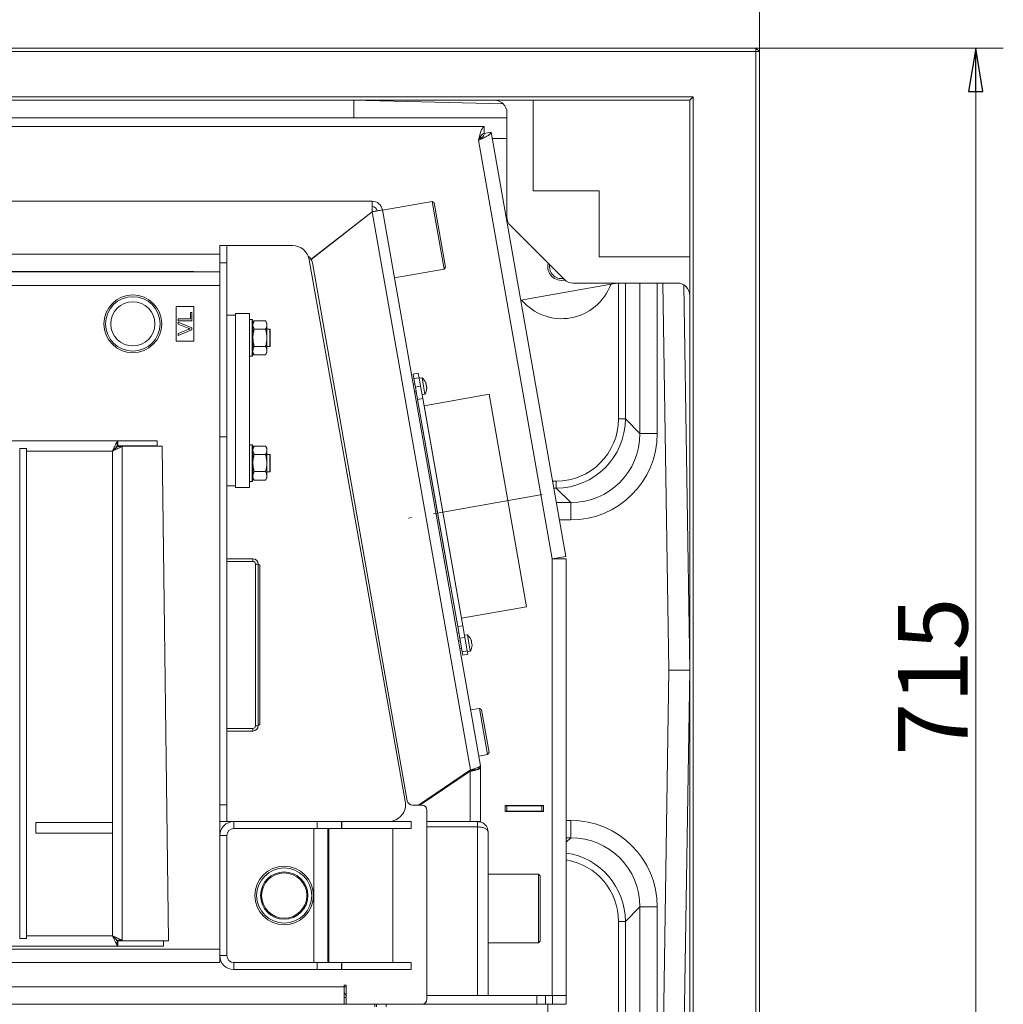
# Model space of a CAD drawing. Extents: x -5255 to -663, y 1219 to 5938.
# Drawn here: x -2906 to -2341, y 1516 to 2082 of the extents above; entities that cross this region are included whole.
import ezdxf

# ---------------------------------------------------------------- set-up
doc = ezdxf.new("R2010")
doc.units = 0
doc.header["$LTSCALE"] = 5
doc.linetypes.add('CENTERX2', pattern=[20.32, 12.7, -2.54, 2.54, -2.54])
doc.layers.add('LAYER12', color=150, linetype='Continuous')
doc.layers.add('SLD-0', color=7, linetype='Continuous')
doc.styles.add('STANDARD-BrunnerGroßer Text', font='arial.ttf')
doc.dimstyles.new('STANDARD-Brunner-IIGroßer Text', dxfattribs={"dimscale": 5, "dimtxt": 8, "dimasz": 5, "dimexe": 3.175, "dimexo": 0, "dimgap": 0.762, "dimtad": 1, "dimdec": 0, "dimrnd": 1e-08, "dimtxsty": 'STANDARD-BrunnerGroßer Text', "dimblk": 'Filled-1', "dimcen": 0.09, "dimdle": 10, "dimclrd": 7, "dimclre": 7, "dimclrt": 7, "dimadec": 1, "dimazin": 2, "dimtfac": 0.666667, "dimtdec": 0, "dimtmove": 0, "dimatfit": 3, "dimldrblk": 'Filled-1', "dimfxl": 1, "dimtolj": 1, "dimlwd": 15, "dimlwe": 15, "dimarcsym": 0})

# ---------------------------------------------------------------- blocks, each defined once
blk = doc.blocks.new('Filled-1')
at = {"color": 0}
for p, q in [((0, 0), (-1, 0.167)), ((-1, 0.167), (-1, -0.167)), ((-1, 0), (0, 0)), ((-1, -0.167), (0, 0))]:
    blk.add_line(p, q, dxfattribs=at)
at = {"color": 0, "flags": 128}
blk.add_lwpolyline([(-1, -0.167), (0, 0), (-1, 0.167), (-1, -0.167)], dxfattribs=at)
at = {"color": 0}
blk.add_solid([(-1, -0.167), (0, 0), (-1, 0.167), (-1, -0.167)], dxfattribs=at)
blk = doc.blocks.new('*D41')
at = {"layer": 'Defpoints', "color": 0}
for p in [(-3710.83, 2269.51), (-3710.83, 2063.21), (-2480.83, 2063.21)]:
    blk.add_point(p, dxfattribs=at)
at = {"layer": 'SLD-0', "color": 7, "lineweight": 15}
for p, q in [((-3710.83, 2063.21), (-3710.83, 2285.39)), ((-2480.83, 2063.21), (-2480.83, 2285.39)), ((-2505.83, 2269.51), (-3685.83, 2269.51))]:
    blk.add_line(p, q, dxfattribs=at)
at = {"layer": 'SLD-0', "color": 7, "lineweight": 15, "xscale": 25, "yscale": 25, "zscale": 25, "rotation": 180}
blk.add_blockref('Filled-1', (-3710.83, 2269.51), dxfattribs=at)
at = {"layer": 'SLD-0', "color": 7, "lineweight": 15, "xscale": 25, "yscale": 25, "zscale": 25}
blk.add_blockref('Filled-1', (-2480.83, 2269.51), dxfattribs=at)
at = {"layer": 'SLD-0', "color": 7, "lineweight": 15, "insert": (-3098.07, 2314.19), "char_height": 40, "attachment_point": 2, "style": 'STANDARD-BrunnerGroßer Text'}
blk.add_mtext('\\A1;1230', dxfattribs=at)
blk = doc.blocks.new('*D42')
at = {"layer": 'Defpoints', "color": 0}
for p in [(-2482.83, 2065.21), (-2482.83, 1350.21), (-2356.52, 1350.21)]:
    blk.add_point(p, dxfattribs=at)
at = {"layer": 'SLD-0', "color": 7, "lineweight": 15}
for p, q in [((-2482.83, 2065.21), (-2340.64, 2065.21)), ((-2356.52, 2040.21), (-2356.52, 1375.21)), ((-2482.83, 1350.21), (-2340.64, 1350.21))]:
    blk.add_line(p, q, dxfattribs=at)
at = {"layer": 'SLD-0', "color": 7, "lineweight": 15, "xscale": 25, "yscale": 25, "zscale": 25}
for p, rotation in [((-2356.52, 2065.21), 90), ((-2356.52, 1350.21), 270)]:
    blk.add_blockref('Filled-1', p, dxfattribs=dict(at, rotation=rotation))
at = {"layer": 'SLD-0', "color": 7, "lineweight": 15, "insert": (-2401.17, 1704.02), "char_height": 40, "attachment_point": 2, "rotation": 90, "style": 'STANDARD-BrunnerGroßer Text'}
blk.add_mtext('\\A1;715', dxfattribs=at)

msp = doc.modelspace()

# ---------------------------------------------------------------- linework, layer by layer
at = {"color": 7, "linetype": 'Continuous', "lineweight": 15}
for p, q in [((-3708.83, 2065.21), (-2482.83, 2065.21)), ((-2482.83, 2063.21), (-3708.83, 2063.21)), ((-2482.83, 2065.21), (-2482.83, 2063.21)), ((-2480.83, 2063.21), (-2482.83, 2065.21)), ((-2482.83, 1352.21), (-2482.83, 2063.21)), ((-2480.83, 2063.21), (-2482.83, 2063.21)), ((-2480.83, 2063.21), (-2480.83, 1352.21)), ((-3672.83, 2037.21), (-2518.83, 2037.21)), ((-2518.83, 2037.21), (-2520.83, 2035.21)), ((-2518.83, 2037.21), (-2518.83, 1378.21)), ((-2520.83, 2035.21), (-3670.83, 2035.21)), ((-2713.83, 2035.21), (-2713.83, 2025.21)), ((-2706.83, 2035.04), (-2707, 2035.21)), ((-2627.9, 2033.12), (-2706.83, 2035.04)), ((-2610.83, 1983.21), (-2610.83, 2035.21)), ((-2520.83, 1380.21), (-2520.83, 2035.21)), ((-2625.83, 1968.03), (-2625.83, 2028.21)), ((-3053.92, 2020.21), (-2638.95, 2020.21)), ((-2713.83, 2025.21), (-3052.89, 2025.21)), ((-2713.83, 2025.21), (-2625.83, 2025.21)), ((-2638.95, 2020.21), (-2638.95, 2016.21)), ((-2634.93, 2016.84), (-2638.87, 2016.15)), ((-2634.93, 2016.84), (-2591.95, 1773.1)), ((-2642.24, 2012.21), (-2599.83, 1771.71)), ((-2641.88, 2012.5), (-2640.98, 2013.57)), ((-2641.17, 2013.73), (-2641.87, 2012.89)), ((-2641.6, 2013.22), (-2641.27, 2013.22)), ((-2641.17, 2013.73), (-2641.42, 2013.73)), ((-2641.17, 2014.13), (-2641.17, 2013.73)), ((-2640.47, 2013.66), (-2640.98, 2013.57)), ((-2640.92, 2013.25), (-2640.98, 2013.57)), ((-2634.29, 2013.22), (-2625.83, 2013.22)), ((-2572.83, 1983.21), (-2610.83, 1983.21)), ((-2572.83, 1945.21), (-2572.83, 1983.21)), ((-2703.32, 1977.21), (-3062.77, 1977.21)), ((-2703.32, 1974.21), (-2703.32, 1977.21)), ((-2668.8, 1977.05), (-2697.36, 1972.01)), ((-2667.65, 1976.23), (-2668.8, 1977.05)), ((-2661.94, 1938.15), (-2668.8, 1977.05)), ((-2667.65, 1976.23), (-2661.13, 1939.3)), ((-2738.43, 1943.83), (-2703.38, 1971.21)), ((-2703.31, 1971.19), (-2738.4, 1943.77)), ((-2646.74, 1650.37), (-2703.31, 1971.19)), ((-2697.41, 1972.26), (-2700.36, 1971.73)), ((-2641.07, 1652.73), (-2697.41, 1972.26)), ((-2625.43, 1965.72), (-2625.9, 1965.63)), ((-2623.84, 1963.22), (-2592.82, 1932.2)), ((-2790.83, 1946.72), (-3400.83, 1946.72)), ((-2790.83, 1941.73), (-2790.83, 1951.73)), ((-2790.83, 1951.73), (-2786.83, 1951.73)), ((-2786.83, 1951.73), (-2786.83, 1941.73)), ((-2783.53, 1951.73), (-2786.83, 1951.73)), ((-2749.11, 1951.73), (-2783.53, 1951.73)), ((-2790.83, 1941.73), (-2790.83, 1841.73)), ((-2786.83, 1941.73), (-2790.83, 1941.73)), ((-2786.83, 1941.73), (-2786.83, 1841.73)), ((-2684.27, 1632.5), (-2739.42, 1943.5)), ((-2683.16, 1632.69), (-2737.66, 1941.77)), ((-2520.83, 1945.21), (-2572.83, 1945.21)), ((-3400.83, 1936.73), (-2790.83, 1936.73)), ((-2910.83, 1936.83), (-2805.83, 1936.83)), ((-2805.83, 1936.83), (-2805.83, 1936.73)), ((-2690.5, 1933.11), (-2661.94, 1938.15)), ((-2661.94, 1938.15), (-2661.13, 1939.3)), ((-2563.95, 1929.85), (-2617.91, 1920.33)), ((-2527.83, 1930.21), (-2588.02, 1930.21)), ((-2561.76, 1852.13), (-2561.76, 1930.21)), ((-2557.78, 1930.21), (-2557.78, 1852.13)), ((-2549.43, 1843.78), (-2549.43, 1930.21)), ((-2539.48, 1930.21), (-2539.48, 1843.78)), ((-2536.23, 1930.21), (-2532.83, 1707.71)), ((-2790.83, 1928.73), (-3400.83, 1928.73)), ((-2524.21, 1929.18), (-2520.83, 1707.71)), ((-2805.83, 1916.73), (-2815.83, 1916.73)), ((-2815.83, 1916.73), (-2815.83, 1896.73)), ((-2807.75, 1913.34), (-2806.83, 1913.34)), ((-2807.75, 1909.54), (-2807.75, 1913.34)), ((-2806.83, 1913.34), (-2806.83, 1908.42)), ((-2805.83, 1896.73), (-2805.83, 1916.73)), ((-2773.83, 1912.73), (-2781.83, 1912.73)), ((-2781.83, 1912.73), (-2781.83, 1812.73)), ((-2773.83, 1912.73), (-2773.83, 1812.73)), ((-2814.83, 1909.54), (-2807.75, 1909.54)), ((-2814.83, 1908.42), (-2814.83, 1909.54)), ((-2806.83, 1908.42), (-2814.83, 1908.42)), ((-2814.83, 1906.47), (-2814.83, 1907.69)), ((-2814.83, 1907.69), (-2806.83, 1904.46)), ((-2786.83, 1911.73), (-2781.83, 1911.73)), ((-2772.33, 1909.23), (-2773.83, 1909.23)), ((-2771.83, 1908.73), (-2772.33, 1909.23)), ((-2772.33, 1909.03), (-2772.33, 1909.23)), ((-2772.33, 1888.23), (-2772.33, 1909.03)), ((-2771.83, 1908.73), (-2771.83, 1908.54)), ((-2771.07, 1908.55), (-2771.83, 1907.23)), ((-2771.83, 1908.54), (-2771.83, 1888.73)), ((-2771.07, 1908.55), (-2764.59, 1908.55)), ((-2763.83, 1907.23), (-2764.59, 1908.55)), ((-2763.83, 1907.23), (-2763.83, 1906.09)), ((-2809.1, 1904.29), (-2814.83, 1906.47)), ((-2814.83, 1901.24), (-2809.1, 1903.41)), ((-2806.83, 1903.24), (-2814.83, 1900.01)), ((-2814.83, 1900.01), (-2814.83, 1901.24)), ((-2806.83, 1904.46), (-2806.83, 1903.24)), ((-2771.07, 1903.64), (-2764.59, 1903.64)), ((-2763.83, 1906.09), (-2763.83, 1898.73)), ((-2762.03, 1903.73), (-2763.83, 1903.73)), ((-2761.83, 1903.53), (-2762.03, 1903.73)), ((-2762.03, 1893.73), (-2762.03, 1903.73)), ((-2761.83, 1903.53), (-2761.83, 1893.93)), ((-2815.83, 1896.73), (-2805.83, 1896.73)), ((-2763.83, 1898.73), (-2763.83, 1891.37)), ((-2771.83, 1890.23), (-2771.07, 1888.92)), ((-2771.07, 1893.82), (-2764.59, 1893.82)), ((-2764.59, 1888.92), (-2763.83, 1890.23)), ((-2763.83, 1893.73), (-2762.03, 1893.73)), ((-2763.83, 1891.37), (-2763.83, 1890.23)), ((-2762.03, 1893.73), (-2761.83, 1893.93)), ((-2773.83, 1888.23), (-2772.33, 1888.23)), ((-2772.33, 1888.23), (-2771.83, 1888.73)), ((-2771.07, 1888.92), (-2764.59, 1888.92)), ((-2557.78, 1852.13), (-2561.76, 1852.13)), ((-2557.78, 1852.13), (-2549.43, 1843.78)), ((-3291.82, 1839.61), (-2849.41, 1839.61)), ((-2849.8, 1839.44), (-2849.41, 1839.61)), ((-2849.8, 1836.53), (-2849.8, 1839.44)), ((-2849.41, 1839.61), (-2849.41, 1836.61)), ((-2849.41, 1839.61), (-2826.92, 1839.61)), ((-2826.92, 1839.61), (-2826.92, 1836.61)), ((-2786.83, 1841.73), (-2790.83, 1841.73)), ((-2790.83, 1841.73), (-2790.83, 1630.38)), ((-2786.83, 1841.73), (-2786.83, 1630.38)), ((-2539.48, 1843.78), (-2549.43, 1843.78)), ((-2905.83, 1835.19), (-2905.83, 1553.54)), ((-2901.83, 1835.19), (-2905.83, 1835.19)), ((-2901.83, 1835.19), (-2901.83, 1553.54)), ((-2901.83, 1833.61), (-2852.53, 1833.61)), ((-2852.53, 1833.61), (-2852.53, 1620.11)), ((-2849.8, 1836.53), (-2849.41, 1836.61)), ((-2846.89, 1836.36), (-2849.71, 1836.36)), ((-2849.41, 1836.61), (-2826.92, 1836.61)), ((-2846.52, 1836.54), (-2849.34, 1836.54)), ((-2846.89, 1836.36), (-2846.89, 1552.37)), ((-2846.52, 1836.54), (-2824.05, 1836.54)), ((-2820.33, 1552.19), (-2824.05, 1836.54)), ((-2772.33, 1837.23), (-2773.83, 1837.23)), ((-2771.83, 1836.73), (-2772.33, 1837.23)), ((-2772.33, 1837.03), (-2772.33, 1837.23)), ((-2772.33, 1816.23), (-2772.33, 1837.03)), ((-2771.83, 1836.73), (-2771.83, 1836.54)), ((-2771.07, 1836.55), (-2771.83, 1835.23)), ((-2771.83, 1836.54), (-2771.83, 1816.73)), ((-2771.07, 1836.55), (-2764.59, 1836.55)), ((-2763.83, 1835.23), (-2764.59, 1836.55)), ((-2763.83, 1835.23), (-2763.83, 1834.09)), ((-2763.83, 1834.09), (-2763.83, 1826.73)), ((-2771.07, 1831.64), (-2764.59, 1831.64)), ((-2762.03, 1831.73), (-2763.83, 1831.73)), ((-2761.83, 1831.53), (-2762.03, 1831.73)), ((-2762.03, 1826.73), (-2762.03, 1831.73)), ((-2761.83, 1831.53), (-2761.83, 1826.73)), ((-2763.83, 1826.73), (-2763.83, 1819.37)), ((-2762.03, 1821.73), (-2762.03, 1826.73)), ((-2761.83, 1826.73), (-2761.83, 1821.93)), ((-2772.33, 1816.23), (-2771.83, 1816.73)), ((-2771.83, 1818.23), (-2771.07, 1816.92)), ((-2771.07, 1821.82), (-2764.59, 1821.82)), ((-2771.07, 1816.92), (-2764.59, 1816.92)), ((-2764.59, 1816.92), (-2763.83, 1818.23)), ((-2763.83, 1821.73), (-2762.03, 1821.73)), ((-2763.83, 1819.37), (-2763.83, 1818.23)), ((-2762.03, 1821.73), (-2761.83, 1821.93)), ((-2599.57, 1816.33), (-2597.56, 1816.33)), ((-2597.56, 1812.35), (-2597.56, 1816.33)), ((-2786.83, 1813.73), (-2781.83, 1813.73)), ((-2773.83, 1812.73), (-2781.83, 1812.73)), ((-2773.83, 1816.23), (-2772.33, 1816.23)), ((-2597.56, 1812.35), (-2598.87, 1812.35)), ((-2589.21, 1804), (-2597.56, 1812.35)), ((-2597.4, 1804), (-2589.21, 1804)), ((-2589.21, 1794.05), (-2589.21, 1804)), ((-2589.21, 1794.05), (-2595.65, 1794.05)), ((-2771.83, 1771.73), (-2786.83, 1771.73)), ((-2771.83, 1770.23), (-2771.83, 1771.73)), ((-2591.95, 1773.1), (-2599.83, 1771.71)), ((-2599.83, 1771.71), (-2599.83, 1520.71)), ((-2599.83, 1771.71), (-2591.83, 1771.71)), ((-2598.35, 1771.78), (-2599.04, 1771.71)), ((-2598.35, 1771.78), (-2598.38, 1771.97)), ((-2596.87, 1772.04), (-2598.35, 1771.78)), ((-2596.87, 1772.04), (-2596.9, 1772.23)), ((-2591.83, 1771.71), (-2591.83, 1520.71)), ((-2771.83, 1770.23), (-2786.83, 1770.23)), ((-2770.33, 1768.73), (-2768.83, 1768.73)), ((-2770.33, 1675.73), (-2770.33, 1768.73)), ((-2768.83, 1675.73), (-2768.83, 1768.73)), ((-2768.83, 1768.23), (-2767.83, 1768.23)), ((-2767.83, 1768.23), (-2767.83, 1676.23)), ((-2536.23, 1485.21), (-2532.83, 1707.71)), ((-2532.83, 1707.71), (-2520.83, 1707.71)), ((-2520.83, 1707.71), (-2524.21, 1486.25)), ((-2520.83, 1707.71), (-2520.83, 1707.71)), ((-2641.63, 1685.79), (-2646.74, 1684.89)), ((-2640.47, 1684.98), (-2641.63, 1685.79)), ((-2636.94, 1659.2), (-2641.63, 1685.79)), ((-2640.47, 1684.98), (-2636.13, 1660.36)), ((-2770.33, 1675.73), (-2768.83, 1675.73)), ((-2768.83, 1676.23), (-2767.83, 1676.23)), ((-2771.83, 1674.23), (-2786.83, 1674.23)), ((-2771.83, 1672.73), (-2786.83, 1672.73)), ((-2771.83, 1674.23), (-2771.83, 1672.73)), ((-2642.05, 1658.3), (-2636.94, 1659.2)), ((-2636.94, 1659.2), (-2636.13, 1660.36)), ((-2676.63, 1630.21), (-2646.74, 1650.37)), ((-2675.93, 1630.21), (-2646.97, 1649.67)), ((-2646.97, 1649.67), (-2646.97, 1620.71)), ((-2640.97, 1651.69), (-2642.92, 1651.69)), ((-2640.97, 1620.71), (-2640.97, 1651.69)), ((-2790.83, 1630.38), (-2786.83, 1630.38)), ((-2790.83, 1620.73), (-2790.83, 1630.38)), ((-2786.83, 1630.38), (-2786.83, 1620.73)), ((-2674.82, 1630.21), (-2680.2, 1630.21)), ((-2626.83, 1629.91), (-2604.83, 1629.91)), ((-2626.83, 1626.51), (-2626.83, 1629.91)), ((-2626.83, 1629.71), (-2625.83, 1629.71)), ((-2625.83, 1629.71), (-2625.83, 1626.71)), ((-2605.83, 1629.71), (-2625.83, 1629.71)), ((-2617.48, 1629.71), (-2617.48, 1629.91)), ((-2615.98, 1629.71), (-2615.98, 1629.91)), ((-2605.83, 1626.71), (-2605.83, 1629.71)), ((-2605.83, 1629.71), (-2604.83, 1629.71)), ((-2604.83, 1629.91), (-2604.83, 1626.51)), ((-2671.82, 1518.71), (-2671.82, 1627.21)), ((-2626.83, 1626.71), (-2625.83, 1626.71)), ((-2604.83, 1626.51), (-2626.83, 1626.51)), ((-2625.83, 1626.71), (-2605.83, 1626.71)), ((-2617.48, 1626.51), (-2617.48, 1626.71)), ((-2615.98, 1626.51), (-2615.98, 1626.71)), ((-2605.83, 1626.71), (-2604.83, 1626.71)), ((-2896.53, 1614.11), (-2896.53, 1620.11)), ((-2852.53, 1620.11), (-2896.53, 1620.11)), ((-2852.53, 1614.11), (-2852.53, 1620.11)), ((-2790.83, 1620.73), (-2790.83, 1612.71)), ((-2786.83, 1620.73), (-2790.83, 1620.73)), ((-2786.83, 1620.73), (-2783.53, 1620.73)), ((-2783.53, 1620.73), (-2763.83, 1620.73)), ((-2782.83, 1616.71), (-2782.83, 1620.71)), ((-2782.83, 1620.71), (-2734.83, 1620.71)), ((-2763.83, 1620.81), (-2763.83, 1620.71)), ((-2763.83, 1620.81), (-2743.83, 1620.81)), ((-2743.83, 1620.81), (-2743.83, 1620.71)), ((-2743.83, 1620.73), (-2693.96, 1620.73)), ((-2734.83, 1616.71), (-2734.83, 1620.71)), ((-2734.83, 1620.71), (-2720.83, 1620.71)), ((-2720.83, 1620.71), (-2720.83, 1616.71)), ((-2720.83, 1620.71), (-2720.81, 1620.71)), ((-2720.81, 1620.71), (-2720.81, 1616.71)), ((-2720.81, 1620.71), (-2680.83, 1620.71)), ((-2695.26, 1620.71), (-2695.27, 1620.73)), ((-2695.26, 1620.71), (-2695.16, 1620.73)), ((-2680.83, 1620.71), (-2680.83, 1616.71)), ((-2642.68, 1620.71), (-2671.82, 1620.71)), ((-2640.97, 1620.71), (-2642.68, 1620.71)), ((-2642.68, 1620.71), (-2642.68, 1617.71)), ((-2591.83, 1621.38), (-2589.21, 1621.38)), ((-2589.21, 1621.38), (-2589.21, 1611.43)), ((-2852.53, 1614.11), (-2896.53, 1614.11)), ((-2852.53, 1614.11), (-2852.53, 1555.11)), ((-2786.83, 1612.71), (-2790.83, 1612.71)), ((-2790.83, 1543.71), (-2790.83, 1612.71)), ((-2786.83, 1543.71), (-2786.83, 1612.71)), ((-2782.83, 1616.71), (-2734.83, 1616.71)), ((-2736.83, 1539.71), (-2736.83, 1616.71)), ((-2720.83, 1616.71), (-2734.83, 1616.71)), ((-2728.83, 1616.71), (-2728.83, 1539.71)), ((-2728.11, 1539.71), (-2728.11, 1616.71)), ((-2720.83, 1616.71), (-2720.81, 1616.71)), ((-2720.81, 1616.71), (-2680.83, 1616.71)), ((-2691.49, 1616.71), (-2691.49, 1539.71)), ((-2642.68, 1617.71), (-2671.82, 1617.71)), ((-2642.68, 1617.64), (-2671.82, 1617.64)), ((-2642.68, 1520.71), (-2642.68, 1617.64)), ((-2636.68, 1614.71), (-2636.68, 1520.71)), ((-2591.83, 1608.81), (-2589.21, 1611.43)), ((-2589.21, 1611.43), (-2591.83, 1611.43)), ((-2607.68, 1590.46), (-2636.68, 1590.46)), ((-2606.68, 1589.46), (-2607.68, 1590.46)), ((-2607.68, 1550.96), (-2607.68, 1590.46)), ((-2606.68, 1589.46), (-2606.68, 1551.96)), ((-2549.43, 1571.65), (-2557.78, 1563.3)), ((-2539.48, 1571.65), (-2549.43, 1571.65)), ((-2549.43, 1485.21), (-2549.43, 1571.65)), ((-2539.48, 1571.65), (-2539.48, 1485.21)), ((-2557.78, 1563.3), (-2561.76, 1563.3)), ((-2561.76, 1485.21), (-2561.76, 1563.3)), ((-2557.78, 1563.3), (-2557.78, 1485.21)), ((-2901.83, 1553.54), (-2905.83, 1553.54)), ((-2901.83, 1555.11), (-2852.53, 1555.11)), ((-2849.8, 1552.2), (-2849.8, 1549.29)), ((-2849.41, 1552.11), (-2849.8, 1552.2)), ((-2846.89, 1552.37), (-2849.71, 1552.37)), ((-2849.41, 1549.11), (-2849.41, 1552.11)), ((-2849.41, 1552.11), (-2823.21, 1552.11)), ((-2846.52, 1552.18), (-2849.34, 1552.18)), ((-2846.52, 1552.18), (-2820.33, 1552.19)), ((-2823.21, 1549.11), (-2823.21, 1552.11)), ((-2636.68, 1550.96), (-2607.68, 1550.96)), ((-2607.68, 1550.96), (-2606.68, 1551.96)), ((-3400.83, 1547.43), (-2790.83, 1547.43)), ((-3342.25, 1549.11), (-2849.41, 1549.11)), ((-2849.41, 1549.11), (-2849.8, 1549.29)), ((-2849.41, 1549.11), (-2823.21, 1549.11)), ((-2790.83, 1539.71), (-3400.83, 1539.71)), ((-2786.83, 1543.71), (-2790.83, 1543.71)), ((-2790.83, 1543.71), (-2790.83, 1539.71)), ((-2782.83, 1539.71), (-2782.83, 1535.71)), ((-2782.83, 1539.71), (-2734.83, 1539.71)), ((-2734.83, 1535.71), (-2734.83, 1539.71)), ((-2734.83, 1539.71), (-2720.83, 1539.71)), ((-2720.83, 1539.71), (-2720.83, 1535.71)), ((-2720.83, 1539.71), (-2720.81, 1539.71)), ((-2720.81, 1535.71), (-2720.81, 1539.71)), ((-2720.81, 1539.71), (-2680.83, 1539.71)), ((-2680.83, 1535.71), (-2680.83, 1539.71)), ((-2782.83, 1535.71), (-2734.83, 1535.71)), ((-2720.83, 1535.71), (-2734.83, 1535.71)), ((-2720.83, 1535.71), (-2720.81, 1535.71)), ((-2720.81, 1535.71), (-2680.83, 1535.71)), ((-3472.32, 1525.71), (-2719.32, 1525.71)), ((-2718.32, 1526.71), (-2719.32, 1526.71)), ((-2719.32, 1526.71), (-2719.32, 1525.71)), ((-2719.32, 1525.71), (-2719.32, 1515.71)), ((-2718.32, 1515.71), (-2718.32, 1526.71)), ((-2718.32, 1519.71), (-2719.32, 1519.71)), ((-2608.77, 1520.71), (-2671.82, 1520.71)), ((-2608.77, 1515.71), (-2608.77, 1520.71)), ((-2608.77, 1520.71), (-2603.77, 1520.71)), ((-2603.77, 1520.71), (-2603.77, 1515.71)), ((-2603.77, 1520.71), (-2599.77, 1520.71)), ((-2599.83, 1520.71), (-2603.77, 1520.71)), ((-2599.77, 1515.71), (-2599.77, 1520.71)), ((-2599.77, 1520.71), (-2591.77, 1520.71)), ((-2591.77, 1515.71), (-2591.77, 1520.71)), ((-2719.32, 1515.71), (-3472.32, 1515.71)), ((-2718.32, 1515.71), (-2719.32, 1515.71)), ((-2718.32, 1515.71), (-2674.82, 1515.71)), ((-2701.78, 1514.21), (-2701.78, 1515.71)), ((-2700.83, 1515.71), (-2700.83, 1514.21)), ((-2695.23, 1514.21), (-2695.23, 1515.71)), ((-2608.77, 1515.71), (-2674.82, 1515.71)), ((-2603.77, 1515.71), (-2608.77, 1515.71)), ((-2603.77, 1515.71), (-2599.77, 1515.71)), ((-2602.37, 1473.68), (-2602.37, 1515.71)), ((-2599.77, 1515.71), (-2591.77, 1515.71))]:
    msp.add_line(p, q, dxfattribs=at)
at = {"color": 8, "linetype": 'Continuous', "lineweight": 15}
msp.add_line((-2719.32, 1525.71), (-2718.32, 1525.71), dxfattribs=at)
at = {"color": 7, "linetype": 'Continuous', "lineweight": 15, "flags": 128}
for points in [[(-2852.53, 1833.61), (-2852.53, 1833.61)], [(-2852.53, 1555.11), (-2852.53, 1555.11)], [(-2719.32, 1522.76), (-2719.01, 1521.89), (-2718.32, 1520.54)]]:
    msp.add_lwpolyline(points, dxfattribs=at)
at = {"color": 7, "linetype": 'Continuous', "lineweight": 15}
for centre, radius in [((-2840.83, 1906.73), 16.62), ((-2840.83, 1906.73), 15.63), ((-2840.83, 1906.73), 12.7), ((-2753.83, 1578.21), 16.85), ((-2753.83, 1578.21), 15.85), ((-2753.83, 1578.21), 13.6), ((-2753.83, 1578.21), 13)]:
    msp.add_circle(centre, radius, dxfattribs=at)
for centre, radius, start, end in [((-2703.32, 1971.21), 6, 10, 90), ((-2703.32, 1971.21), 3, 10, 90), ((-2749.17, 1941.84), 9.89, 9.6825, 89.6604), ((-2743.57, 1940.72), 6, 10, 53.706), ((-2594.42, 1939.71), 8, 166.4471, 283.6489), ((-2594.42, 1939.71), 7, 171.6011, 278.3989), ((-2564.12, 1930.83), 1, 280, 321.7808), ((-2594.42, 1939.71), 30, 280, 340), ((-2594.42, 1939.71), 30, 220, 280), ((-2771.83, 1768.73), 3, 0, 90), ((-2771.83, 1768.73), 1.5, 0, 90), ((-2771.83, 1675.73), 3, 270, 0), ((-2771.83, 1675.73), 1.5, 270, 0), ((-2646.97, 1651.69), 6, 0, 10), ((-2694.06, 1630.69), 9.96, 270.5654, 10.504), ((-2680.2, 1633.21), 3, 190, 270), ((-2674.82, 1627.21), 3, 0, 90), ((-2782.83, 1612.71), 8, 90, 180), ((-2782.83, 1612.71), 4, 90, 180), ((-2782.83, 1543.71), 8, 180, 270), ((-2782.83, 1543.71), 4, 180, 270), ((-2674.82, 1518.71), 3, 270, 0)]:
    msp.add_arc(centre, radius, start, end, dxfattribs=at)
for centre, major_axis, ratio, start_param, end_param in [((-2633.05, 2028.21), (7.21, 0), 0.970296, 0, 1.570796), ((-2618.62, 1968.2), (-6.7, -2.77), 0.96546, 5.902759, 6.663611), ((-2587.84, 1937.43), (2.77, 6.7), 0.96546, 2.761167, 3.522019), ((-2527.83, 1923), (0, 7.21), 0.970296, 4.712389, 6.283185), ((-2597.96, 1852.53), (25.74, -25.74), 0.989133, 5.50325, 7.06312), ((-2597.96, 1852.53), (-28.53, 28.53), 0.991276, 2.361658, 3.921528), ((-2589.76, 1844.33), (-28.75, 28.75), 0.983816, 2.361658, 3.921528), ((-2589.76, 1844.33), (35.74, -35.74), 0.989133, 5.50325, 7.06312), ((-2589.76, 1571.1), (35.74, 35.74), 0.989133, 5.50325, 7.06312), ((-2589.76, 1571.1), (28.75, 28.75), 0.983816, 5.50325, 7.06312), ((-2597.96, 1562.9), (28.53, 28.53), 0.991276, 5.50325, 6.919872), ((-2597.96, 1562.9), (25.74, 25.74), 0.989133, 5.50325, 6.903974)]:
    msp.add_ellipse(centre, major_axis=major_axis, ratio=ratio, start_param=start_param, end_param=end_param, dxfattribs=at)
for points in [[(-2638.95, 2020.21), (-2639.22, 2020.09), (-2639.77, 2019.85), (-2640.59, 2018), (-2641.41, 2015.36), (-2641.96, 2013.26), (-2642.24, 2012.21)], [(-2638.95, 2016.21), (-2639.22, 2016.15), (-2639.77, 2016.03), (-2640.59, 2015.11), (-2641.41, 2013.79), (-2641.96, 2012.74), (-2642.24, 2012.21)], [(-2703.32, 1977.21), (-2703.32, 1977.12), (-2703.33, 1976.94), (-2703.35, 1975.56), (-2703.36, 1973.57), (-2703.37, 1972), (-2703.38, 1971.21)], [(-2703.31, 1971.19), (-2702.54, 1971.33), (-2700.99, 1971.6), (-2699.04, 1971.95), (-2697.67, 1972.2), (-2697.5, 1972.24), (-2697.41, 1972.26)]]:
    msp.add_open_spline(points, degree=3, dxfattribs=at)
for points, knots in [([(-2642.24, 2012.21), (-2641.36, 2012.62), (-2639.62, 2013.42), (-2637.32, 2014.56), (-2635.67, 2015.6), (-2634.94, 2016.35), (-2634.93, 2016.72), (-2634.93, 2016.84)], [0, 0, 0, 0, 0.221955, 0.443934, 0.665914, 0.887894, 1, 1, 1, 1]), ([(-2642.24, 2012.21), (-2641.78, 2012.56), (-2640.87, 2013.27), (-2639.73, 2014.28), (-2638.98, 2015.22), (-2638.82, 2015.82), (-2638.87, 2016.12), (-2638.87, 2016.15)], [0, 0, 0, 0, 0.242729, 0.485457, 0.728093, 0.970729, 1, 1, 1, 1]), ([(-2771.83, 1906.09), (-2771.83, 1906.15), (-2771.82, 1906.59), (-2771.66, 1907.42), (-2771.27, 1908.17), (-2771.07, 1908.55)], [0, 0, 0, 0, 0.070088, 0.530783, 1, 1, 1, 1]), ([(-2764.59, 1908.55), (-2764.38, 1908.15), (-2763.95, 1907.34), (-2763.87, 1906.51), (-2763.83, 1906.09)], [0, 0, 0, 0, 0.495458, 1, 1, 1, 1]), ([(-2807.81, 1903.85), (-2808.05, 1903.92), (-2808.48, 1904.06), (-2808.91, 1904.22), (-2809.1, 1904.29)], [0, 0, 0, 0, 0.559972, 1, 1, 1, 1]), ([(-2809.1, 1903.41), (-2808.86, 1903.5), (-2808.43, 1903.66), (-2808, 1903.79), (-2807.81, 1903.85)], [0, 0, 0, 0, 0.559998, 1, 1, 1, 1]), ([(-2771.07, 1903.64), (-2771.28, 1904.04), (-2771.59, 1904.64), (-2771.8, 1905.46), (-2771.82, 1905.88), (-2771.83, 1906.09)], [0, 0, 0, 0, 0.495251, 0.746818, 1, 1, 1, 1]), ([(-2771.83, 1898.73), (-2771.83, 1898.85), (-2771.82, 1899.73), (-2771.66, 1901.39), (-2771.27, 1902.89), (-2771.07, 1903.64)], [0, 0, 0, 0, 0.070088, 0.530783, 1, 1, 1, 1]), ([(-2763.83, 1906.09), (-2763.83, 1906.04), (-2763.84, 1905.59), (-2764, 1904.76), (-2764.39, 1904.02), (-2764.59, 1903.64)], [0, 0, 0, 0, 0.070088, 0.5307834, 1, 1, 1, 1]), ([(-2764.59, 1903.64), (-2764.38, 1902.84), (-2763.95, 1901.23), (-2763.87, 1899.57), (-2763.83, 1898.73)], [0, 0, 0, 0, 0.495458, 1, 1, 1, 1]), ([(-2771.07, 1893.82), (-2771.28, 1894.62), (-2771.71, 1896.23), (-2771.79, 1897.89), (-2771.83, 1898.73)], [0, 0, 0, 0, 0.495458, 1, 1, 1, 1]), ([(-2763.83, 1898.73), (-2763.83, 1898.62), (-2763.84, 1897.74), (-2764, 1896.07), (-2764.39, 1894.58), (-2764.59, 1893.82)], [0, 0, 0, 0, 0.070088, 0.530783, 1, 1, 1, 1]), ([(-2771.83, 1891.37), (-2771.74, 1891.99), (-2771.63, 1892.82), (-2771.18, 1893.62), (-2771.07, 1893.82)], [0, 0, 0, 0, 0.747436, 1, 1, 1, 1]), ([(-2771.07, 1888.92), (-2771.37, 1889.51), (-2771.78, 1890.32), (-2771.82, 1891.15), (-2771.83, 1891.37)], [0, 0, 0, 0, 0.735329, 1, 1, 1, 1]), ([(-2764.59, 1893.82), (-2764.48, 1893.62), (-2764.03, 1892.82), (-2763.92, 1891.99), (-2763.83, 1891.37)], [0, 0, 0, 0, 0.252564, 1, 1, 1, 1]), ([(-2763.83, 1891.37), (-2763.84, 1891.15), (-2763.88, 1890.32), (-2764.29, 1889.51), (-2764.59, 1888.92)], [0, 0, 0, 0, 0.264671, 1, 1, 1, 1]), ([(-2852.53, 1833.61), (-2852.17, 1834.36), (-2851.44, 1835.85), (-2850.5, 1837.76), (-2850.02, 1838.97), (-2849.86, 1839.31), (-2849.8, 1839.44)], [0, 0, 0, 0, 0.29436, 0.587057, 0.85108, 1, 1, 1, 1]), ([(-2852.53, 1833.61), (-2852.08, 1834.07), (-2851.35, 1834.82), (-2850.47, 1835.73), (-2850.03, 1836.29), (-2849.86, 1836.46), (-2849.8, 1836.53)], [0, 0, 0, 0, 0.390151, 0.642481, 0.856806, 1, 1, 1, 1]), ([(-2846.89, 1836.36), (-2847.19, 1836.2), (-2847.75, 1835.91), (-2849.09, 1835.33), (-2850.64, 1834.54), (-2851.82, 1833.96), (-2852.53, 1833.61)], [0, 0, 0, 0, 0.269968, 0.499604, 0.696951, 1, 1, 1, 1]), ([(-2849.71, 1836.36), (-2849.87, 1836.2), (-2850.16, 1835.9), (-2850.83, 1835.31), (-2851.59, 1834.53), (-2852.17, 1833.96), (-2852.53, 1833.61)], [0, 0, 0, 0, 0.248681, 0.472176, 0.677093, 1, 1, 1, 1]), ([(-2849.71, 1836.36), (-2849.64, 1836.42), (-2849.52, 1836.52), (-2849.39, 1836.54), (-2849.34, 1836.54)], [0, 0, 0, 0, 0.559945, 1, 1, 1, 1]), ([(-2846.89, 1836.36), (-2846.82, 1836.42), (-2846.7, 1836.52), (-2846.58, 1836.54), (-2846.52, 1836.54)], [0, 0, 0, 0, 0.559945, 1, 1, 1, 1]), ([(-2771.83, 1834.09), (-2771.83, 1834.15), (-2771.82, 1834.59), (-2771.66, 1835.42), (-2771.27, 1836.17), (-2771.07, 1836.55)], [0, 0, 0, 0, 0.070088, 0.530783, 1, 1, 1, 1]), ([(-2771.07, 1831.64), (-2771.28, 1832.04), (-2771.59, 1832.64), (-2771.8, 1833.46), (-2771.82, 1833.88), (-2771.83, 1834.09)], [0, 0, 0, 0, 0.495251, 0.746818, 1, 1, 1, 1]), ([(-2764.59, 1836.55), (-2764.38, 1836.15), (-2763.95, 1835.34), (-2763.87, 1834.51), (-2763.83, 1834.09)], [0, 0, 0, 0, 0.495458, 1, 1, 1, 1]), ([(-2763.83, 1834.09), (-2763.83, 1834.04), (-2763.84, 1833.59), (-2764, 1832.76), (-2764.39, 1832.02), (-2764.59, 1831.64)], [0, 0, 0, 0, 0.070088, 0.5307834, 1, 1, 1, 1]), ([(-2771.83, 1826.73), (-2771.83, 1826.85), (-2771.82, 1827.73), (-2771.66, 1829.39), (-2771.27, 1830.89), (-2771.07, 1831.64)], [0, 0, 0, 0, 0.070088, 0.530783, 1, 1, 1, 1]), ([(-2764.59, 1831.64), (-2764.38, 1830.84), (-2763.95, 1829.23), (-2763.87, 1827.57), (-2763.83, 1826.73)], [0, 0, 0, 0, 0.495458, 1, 1, 1, 1]), ([(-2771.07, 1821.82), (-2771.28, 1822.62), (-2771.71, 1824.23), (-2771.79, 1825.89), (-2771.83, 1826.73)], [0, 0, 0, 0, 0.495458, 1, 1, 1, 1]), ([(-2763.83, 1826.73), (-2763.83, 1826.62), (-2763.84, 1825.74), (-2764, 1824.07), (-2764.39, 1822.58), (-2764.59, 1821.82)], [0, 0, 0, 0, 0.070088, 0.530783, 1, 1, 1, 1]), ([(-2771.83, 1819.37), (-2771.74, 1819.99), (-2771.63, 1820.82), (-2771.18, 1821.62), (-2771.07, 1821.82)], [0, 0, 0, 0, 0.747436, 1, 1, 1, 1]), ([(-2771.07, 1816.92), (-2771.37, 1817.51), (-2771.78, 1818.32), (-2771.82, 1819.15), (-2771.83, 1819.37)], [0, 0, 0, 0, 0.735329, 1, 1, 1, 1]), ([(-2764.59, 1821.82), (-2764.48, 1821.62), (-2764.03, 1820.82), (-2763.92, 1819.99), (-2763.83, 1819.37)], [0, 0, 0, 0, 0.252564, 1, 1, 1, 1]), ([(-2763.83, 1819.37), (-2763.84, 1819.15), (-2763.88, 1818.32), (-2764.29, 1817.51), (-2764.59, 1816.92)], [0, 0, 0, 0, 0.264671, 1, 1, 1, 1]), ([(-2641.07, 1652.73), (-2641.12, 1652.62), (-2641.22, 1652.41), (-2642.2, 1651.94), (-2643.68, 1651.39), (-2645.29, 1650.85), (-2646.34, 1650.5), (-2646.74, 1650.37)], [0, 0, 0, 0, 0.216844, 0.433694, 0.650544, 0.867394, 1, 1, 1, 1]), ([(-2646.97, 1649.67), (-2646.81, 1649.71), (-2646.47, 1649.78), (-2645.95, 1649.89), (-2645.45, 1650), (-2644.95, 1650.11), (-2644.47, 1650.22), (-2644.01, 1650.34), (-2643.57, 1650.45), (-2643.16, 1650.56), (-2642.77, 1650.67), (-2642.42, 1650.78), (-2642.1, 1650.89), (-2641.81, 1651), (-2641.49, 1651.15), (-2641.24, 1651.3), (-2641.07, 1651.45), (-2640.99, 1651.57), (-2640.98, 1651.65), (-2640.97, 1651.69)], [0, 0, 0, 0, 0.053945, 0.108264, 0.163764, 0.219673, 0.273622, 0.327945, 0.383449, 0.439362, 0.493311, 0.547634, 0.603139, 0.659051, 0.713, 0.82273, 0.878643, 0.939058, 1, 1, 1, 1]), ([(-2646.97, 1649.67), (-2646.79, 1649.75), (-2646.43, 1649.91), (-2645.9, 1650.14), (-2645.4, 1650.38), (-2644.96, 1650.61), (-2644.58, 1650.85), (-2644.32, 1651.06), (-2644.21, 1651.18), (-2644.18, 1651.23)], [0, 0, 0, 0, 0.149265, 0.302862, 0.452126, 0.605723, 0.754929, 0.908462, 1, 1, 1, 1]), ([(-2642.68, 1620.71), (-2642.26, 1620.69), (-2641.42, 1620.64), (-2640.24, 1620.24), (-2639.18, 1619.64), (-2638.09, 1618.68), (-2637.07, 1617.26), (-2636.9, 1615.97), (-2636.81, 1615.31)], [0, 0, 0, 0, 0.136814, 0.271402, 0.404603, 0.537283, 0.761565, 1, 1, 1, 1]), ([(-2642.68, 1617.71), (-2642.47, 1617.71), (-2642.2, 1617.7), (-2641.96, 1617.62), (-2641.92, 1617.6)], [0, 0, 0, 0, 0.812267, 1, 1, 1, 1]), ([(-2636.68, 1614.71), (-2636.7, 1614.9), (-2636.74, 1615.27), (-2637.06, 1615.8), (-2637.58, 1616.31), (-2638.27, 1616.76), (-2639.12, 1617.11), (-2640.05, 1617.36), (-2641.04, 1617.53), (-2641.91, 1617.62), (-2642.46, 1617.64), (-2642.68, 1617.64)], [0, 0, 0, 0, 0.123683, 0.250985, 0.373744, 0.500541, 0.614531, 0.73291, 0.832163, 0.934555, 1, 1, 1, 1]), ([(-2852.53, 1555.11), (-2852.35, 1555.02), (-2851.98, 1554.84), (-2851.43, 1554.57), (-2850.87, 1554.29), (-2850.33, 1554.03), (-2849.82, 1553.77), (-2849.32, 1553.53), (-2848.84, 1553.3), (-2848.41, 1553.09), (-2848.02, 1552.92), (-2847.68, 1552.76), (-2847.38, 1552.62), (-2847.16, 1552.51), (-2847, 1552.43), (-2846.93, 1552.39), (-2846.89, 1552.37)], [0, 0, 0, 0, 0.078231, 0.157001, 0.237497, 0.318603, 0.396297, 0.474581, 0.55491, 0.636033, 0.706463, 0.777456, 0.85026, 0.923706, 0.961807, 1, 1, 1, 1]), ([(-2849.8, 1549.29), (-2849.91, 1549.54), (-2850.13, 1550.02), (-2850.72, 1551.42), (-2851.55, 1553.1), (-2852.17, 1554.38), (-2852.53, 1555.11)], [0, 0, 0, 0, 0.259881, 0.499803, 0.709407, 1, 1, 1, 1]), ([(-2852.53, 1555.11), (-2852.42, 1555), (-2852.19, 1554.78), (-2851.85, 1554.44), (-2851.51, 1554.11), (-2851.22, 1553.81), (-2850.97, 1553.57), (-2850.76, 1553.36), (-2850.55, 1553.17), (-2850.36, 1552.99), (-2850.19, 1552.84), (-2850.05, 1552.71), (-2849.91, 1552.58), (-2849.8, 1552.47), (-2849.74, 1552.4), (-2849.71, 1552.37)], [0, 0, 0, 0, 0.103068, 0.206822, 0.312851, 0.41973, 0.489279, 0.559172, 0.63037, 0.702109, 0.762098, 0.822468, 0.884097, 0.946191, 1, 1, 1, 1]), ([(-2849.8, 1552.2), (-2849.91, 1552.33), (-2850.14, 1552.59), (-2850.74, 1553.3), (-2851.57, 1554.12), (-2852.17, 1554.75), (-2852.53, 1555.11)], [0, 0, 0, 0, 0.235193, 0.467469, 0.686032, 1, 1, 1, 1]), ([(-2849.71, 1552.37), (-2849.64, 1552.31), (-2849.52, 1552.21), (-2849.39, 1552.19), (-2849.34, 1552.18)], [0, 0, 0, 0, 0.5599447, 1, 1, 1, 1]), ([(-2846.89, 1552.37), (-2846.82, 1552.31), (-2846.7, 1552.21), (-2846.58, 1552.19), (-2846.52, 1552.18)], [0, 0, 0, 0, 0.559945, 1, 1, 1, 1])]:
    msp.add_open_spline(points, degree=3, knots=knots, dxfattribs=at)
at = {"layer": 'LAYER12', "linetype": 'Continuous', "lineweight": 15}
for p, q in [((-2679.74, 1877.84), (-2676.79, 1878.36)), ((-2679.74, 1877.84), (-2679.29, 1875.25)), ((-2679.29, 1875.25), (-2676.33, 1875.77)), ((-2679.29, 1875.25), (-2678.42, 1870.35)), ((-2676.79, 1878.36), (-2676.33, 1875.77)), ((-2676.33, 1875.77), (-2675.47, 1870.87)), ((-2674.66, 1875.7), (-2676.29, 1875.55)), ((-2673.83, 1871.01), (-2674.66, 1875.7)), ((-2672.55, 1872.94), (-2672.53, 1872.94)), ((-2678.76, 1872.27), (-2679.75, 1872.1)), ((-2679.02, 1867.96), (-2678.03, 1868.14)), ((-2678.42, 1870.35), (-2675.47, 1870.87)), ((-2678.42, 1870.35), (-2677.19, 1863.36)), ((-2675.47, 1870.87), (-2674.23, 1863.88)), ((-2673.01, 1866.33), (-2673.83, 1871.01)), ((-2672.5, 1872.77), (-2672.42, 1872.78)), ((-2672.29, 1872.05), (-2672.29, 1872.05)), ((-2672.03, 1870.57), (-2672.03, 1870.57)), ((-2671.98, 1869.81), (-2671.9, 1869.83)), ((-2671.97, 1869.64), (-2671.95, 1869.64)), ((-2677.83, 1867.01), (-2678.82, 1866.83)), ((-2677.19, 1863.36), (-2674.23, 1863.88)), ((-2677.19, 1863.36), (-2665.68, 1798.07)), ((-2677.19, 1863.36), (-2654.17, 1732.78)), ((-2674.59, 1865.9), (-2673.01, 1866.33)), ((-2674.23, 1863.88), (-2651.21, 1733.3)), ((-2636.07, 1866.25), (-2673.49, 1859.65)), ((-2636.07, 1866.25), (-2614.53, 1744.13)), ((-2665.68, 1798.07), (-2654.17, 1732.78)), ((-2651.96, 1737.53), (-2614.53, 1744.13)), ((-2654.17, 1732.78), (-2651.21, 1733.3)), ((-2654.17, 1732.78), (-2652.98, 1726.08)), ((-2651.21, 1733.3), (-2650.03, 1726.6)), ((-2654.51, 1728.96), (-2653.52, 1729.13)), ((-2652.98, 1726.08), (-2650.03, 1726.6)), ((-2652.98, 1726.08), (-2651.62, 1718.33)), ((-2648.61, 1727.97), (-2650.25, 1727.83)), ((-2650.03, 1726.6), (-2648.66, 1718.85)), ((-2646.96, 1718.61), (-2648.61, 1727.97)), ((-2652.71, 1724.55), (-2653.7, 1724.38)), ((-2652.97, 1720.24), (-2651.99, 1720.42)), ((-2646.51, 1725.22), (-2646.48, 1725.22)), ((-2646.46, 1725.05), (-2646.37, 1725.06)), ((-2646.24, 1724.32), (-2646.24, 1724.32)), ((-2645.98, 1722.85), (-2645.98, 1722.85)), ((-2645.94, 1722.09), (-2645.85, 1722.11)), ((-2645.92, 1721.92), (-2645.9, 1721.92)), ((-2651.62, 1718.33), (-2648.66, 1718.85)), ((-2651.62, 1718.33), (-2651.26, 1716.33)), ((-2651.26, 1716.33), (-2648.31, 1716.85)), ((-2648.66, 1718.85), (-2648.31, 1716.85)), ((-2648.54, 1718.18), (-2646.96, 1718.61))]:
    msp.add_line(p, q, dxfattribs=at)
at = {"layer": 'LAYER12', "linetype": 'Continuous', "lineweight": 15, "flags": 128}
for points in [[(-2672.42, 1872.78), (-2672.42, 1872.78)], [(-2671.9, 1869.83), (-2671.9, 1869.83), (-2671.9, 1869.83), (-2671.9, 1869.83), (-2671.9, 1869.83), (-2671.9, 1869.83), (-2671.9, 1869.83), (-2671.9, 1869.83), (-2671.9, 1869.83)], [(-2671.9, 1869.83), (-2671.9, 1869.83)], [(-2646.37, 1725.06), (-2646.37, 1725.06)], [(-2645.85, 1722.11), (-2645.85, 1722.11), (-2645.85, 1722.11), (-2645.85, 1722.11), (-2645.85, 1722.11), (-2645.85, 1722.11), (-2645.85, 1722.11), (-2645.85, 1722.11), (-2645.85, 1722.11)], [(-2645.85, 1722.11), (-2645.85, 1722.11)]]:
    msp.add_lwpolyline(points, dxfattribs=at)
at = {"layer": 'LAYER12', "linetype": 'Continuous', "lineweight": 15}
for centre, start, end in [((-2678.89, 1870.12), 22.3736, 52.8093), ((-2678.89, 1870.12), 327.1907, 357.6071), ((-2652.84, 1722.4), 22.3736, 52.8093), ((-2652.84, 1722.4), 327.1907, 357.6071)]:
    msp.add_arc(centre, 7, start, end, dxfattribs=at)
for points, knots in [([(-2672.5, 1872.78), (-2672.51, 1872.8), (-2672.53, 1872.84), (-2672.54, 1872.9), (-2672.55, 1872.94), (-2672.55, 1872.96), (-2672.55, 1872.96), (-2672.54, 1872.95), (-2672.53, 1872.94)], [0, 0, 0, 0, 0.173655, 0.347991, 0.518533, 0.685946, 0.853626, 1, 1, 1, 1]), ([(-2672.53, 1872.94), (-2672.51, 1872.91), (-2672.46, 1872.85), (-2672.42, 1872.79), (-2672.42, 1872.79), (-2672.42, 1872.78)], [0, 0, 0, 0, 0.339565, 0.688725, 1, 1, 1, 1]), ([(-2672.29, 1872.05), (-2672.32, 1872.21), (-2672.38, 1872.45), (-2672.47, 1872.7), (-2672.5, 1872.78)], [0, 0, 0, 0, 0.6878291, 1, 1, 1, 1]), ([(-2672.27, 1871.45), (-2672.26, 1871.57), (-2672.24, 1871.75), (-2672.28, 1871.97), (-2672.29, 1872.05)], [0, 0, 0, 0, 0.687947, 1, 1, 1, 1]), ([(-2672.21, 1871.13), (-2672.22, 1871.14), (-2672.23, 1871.17), (-2672.25, 1871.23), (-2672.26, 1871.29), (-2672.27, 1871.36), (-2672.27, 1871.42), (-2672.27, 1871.44), (-2672.27, 1871.45)], [0, 0, 0, 0, 0.1735505, 0.347889, 0.5184341, 0.6858476, 0.8535271, 1, 1, 1, 1]), ([(-2672.03, 1870.57), (-2672.06, 1870.72), (-2672.11, 1870.94), (-2672.19, 1871.08), (-2672.21, 1871.13)], [0, 0, 0, 0, 0.687831, 1, 1, 1, 1]), ([(-2671.98, 1869.8), (-2671.98, 1869.99), (-2671.98, 1870.26), (-2672.01, 1870.49), (-2672.03, 1870.57)], [0, 0, 0, 0, 0.687999, 1, 1, 1, 1]), ([(-2671.95, 1869.64), (-2671.95, 1869.63), (-2671.96, 1869.62), (-2671.97, 1869.62), (-2671.97, 1869.64), (-2671.98, 1869.69), (-2671.98, 1869.74), (-2671.98, 1869.78), (-2671.98, 1869.8)], [0, 0, 0, 0, 0.173602, 0.347939, 0.518483, 0.685896, 0.853576, 1, 1, 1, 1]), ([(-2671.9, 1869.83), (-2671.9, 1869.83), (-2671.9, 1869.82), (-2671.92, 1869.75), (-2671.94, 1869.68), (-2671.95, 1869.64)], [0, 0, 0, 0, 0.339274, 0.688649, 1, 1, 1, 1]), ([(-2646.46, 1725.06), (-2646.46, 1725.08), (-2646.48, 1725.12), (-2646.5, 1725.18), (-2646.51, 1725.22), (-2646.51, 1725.24), (-2646.5, 1725.24), (-2646.49, 1725.23), (-2646.48, 1725.22)], [0, 0, 0, 0, 0.173655, 0.347991, 0.518533, 0.685946, 0.853626, 1, 1, 1, 1]), ([(-2646.48, 1725.22), (-2646.46, 1725.19), (-2646.41, 1725.13), (-2646.38, 1725.07), (-2646.37, 1725.07), (-2646.37, 1725.06)], [0, 0, 0, 0, 0.339565, 0.688725, 1, 1, 1, 1]), ([(-2646.24, 1724.32), (-2646.28, 1724.49), (-2646.33, 1724.73), (-2646.43, 1724.98), (-2646.46, 1725.06)], [0, 0, 0, 0, 0.687829, 1, 1, 1, 1]), ([(-2646.22, 1723.73), (-2646.21, 1723.85), (-2646.19, 1724.03), (-2646.23, 1724.25), (-2646.24, 1724.32)], [0, 0, 0, 0, 0.687947, 1, 1, 1, 1]), ([(-2646.16, 1723.41), (-2646.17, 1723.42), (-2646.19, 1723.45), (-2646.2, 1723.51), (-2646.22, 1723.57), (-2646.23, 1723.64), (-2646.23, 1723.69), (-2646.22, 1723.72), (-2646.22, 1723.73)], [0, 0, 0, 0, 0.173551, 0.347889, 0.518434, 0.685848, 0.853527, 1, 1, 1, 1]), ([(-2645.98, 1722.85), (-2646.01, 1723), (-2646.06, 1723.22), (-2646.14, 1723.36), (-2646.16, 1723.41)], [0, 0, 0, 0, 0.687831, 1, 1, 1, 1]), ([(-2645.93, 1722.08), (-2645.93, 1722.27), (-2645.93, 1722.54), (-2645.97, 1722.77), (-2645.98, 1722.85)], [0, 0, 0, 0, 0.687999, 1, 1, 1, 1]), ([(-2645.9, 1721.92), (-2645.91, 1721.91), (-2645.91, 1721.9), (-2645.92, 1721.9), (-2645.93, 1721.92), (-2645.93, 1721.97), (-2645.93, 1722.02), (-2645.93, 1722.06), (-2645.93, 1722.08)], [0, 0, 0, 0, 0.173602, 0.347939, 0.518483, 0.685896, 0.853576, 1, 1, 1, 1]), ([(-2645.85, 1722.11), (-2645.85, 1722.1), (-2645.85, 1722.1), (-2645.87, 1722.03), (-2645.89, 1721.95), (-2645.9, 1721.92)], [0, 0, 0, 0, 0.339274, 0.688649, 1, 1, 1, 1])]:
    msp.add_open_spline(points, degree=3, knots=knots, dxfattribs=at)
at = {"layer": 'SLD-0', "color": 150, "lineweight": 15, "true_color": 0x0080ff}
for p, q in [((-2673.49, 1859.65), (-2636.07, 1866.25)), ((-2636.07, 1866.25), (-2614.53, 1744.13)), ((-2651.96, 1737.53), (-2673.49, 1859.65)), ((-2614.53, 1744.13), (-2651.96, 1737.53))]:
    msp.add_line(p, q, dxfattribs=at)
at = {"layer": 'SLD-0', "color": 150, "linetype": 'CENTERX2', "lineweight": 15, "true_color": 0x0080ff}
msp.add_line((-2605.6, 1808.66), (-2682.42, 1795.12), dxfattribs=at)

# ---------------------------------------------------------------- dimensions: what is measured, and where the dimension line sits
at = {"layer": 'SLD-0', "lineweight": 15}
dim = msp.add_linear_dim(base=(-3710.83, 2269.51), p1=(-2480.83, 2063.21), p2=(-3710.83, 2063.21), dimstyle='STANDARD-Brunner-IIGroßer Text', override={"dimtxsty": 'STANDARD-BrunnerGroßer Text'}, dxfattribs=at)
dim.commit()
dim.dimension.update_dxf_attribs({"geometry": '*D41', "text_midpoint": (-3098.07, 2269.51), "dimtype": 160})
dim = msp.add_linear_dim(base=(-2356.52, 1350.21), p1=(-2482.83, 2065.21), p2=(-2482.83, 1350.21), angle=90, dimstyle='STANDARD-Brunner-IIGroßer Text', override={"dimtxsty": 'STANDARD-BrunnerGroßer Text'}, dxfattribs=at)
dim.commit()
dim.dimension.update_dxf_attribs({"geometry": '*D42', "text_midpoint": (-2356.52, 1704.02), "dimtype": 160})

doc.saveas('drawing.dxf')
